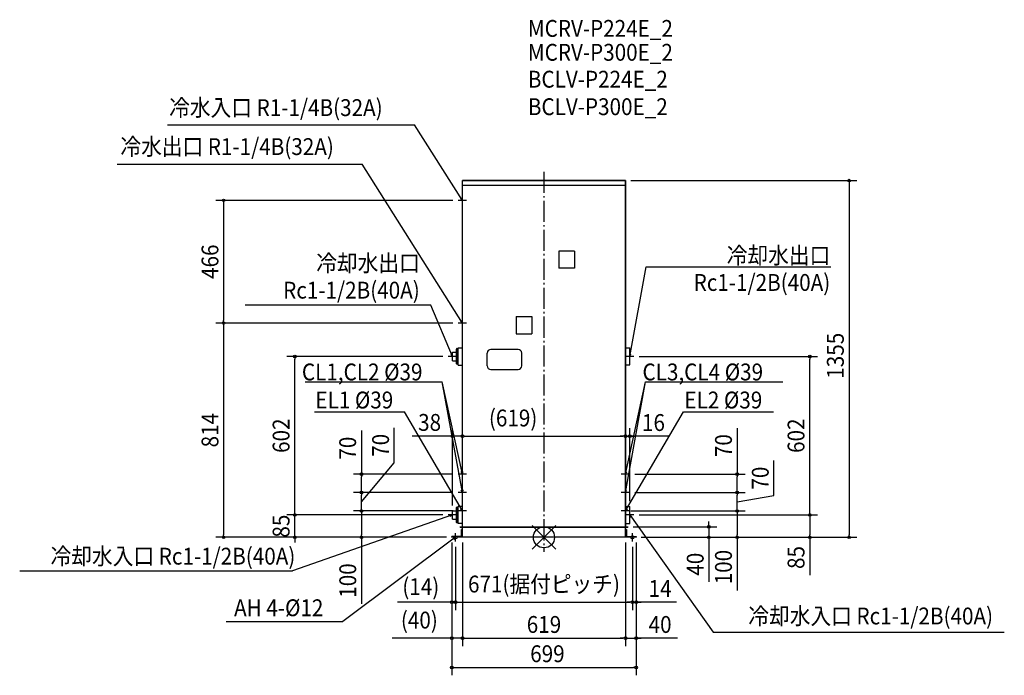
# Model space of a CAD drawing. Extents: x -1991 to 1748, y -524 to 1966.
import ezdxf
from ezdxf.enums import TextEntityAlignment as Align

# ---------------------------------------------------------------- set-up
doc = ezdxf.new("R2010")
doc.units = 0
doc.header["$LTSCALE"] = 20
doc.header["$MEASUREMENT"] = 0
doc.header["$PDMODE"] = 3
doc.header["$PDSIZE"] = -2
doc.linetypes.add('DASHDOT', pattern=[5.5, 4, -0.6, 0.3, -0.6])
doc.layers.get('DEFPOINTS').update_dxf_attribs({"linetype": 'CONTINUOUS'})
for name, color, linetype in [('ARRANGE', 1, 'CONTINUOUS'), ('BASIS', 6, 'DASHDOT'), ('DETAIL', 5, 'CONTINUOUS'), ('ETC', 61, 'CONTINUOUS'), ('FIX', 11, 'CONTINUOUS'), ('NOTE', 4, 'CONTINUOUS'), ('OUTLINE', 3, 'CONTINUOUS'), ('SIZE', 30, 'CONTINUOUS')]:
    doc.layers.add(name, color=color, linetype=linetype)
doc.styles.get("Standard").update_dxf_attribs({"font": 'SIMPLEX', "width": 0.9, "bigfont": 'BIGFONT'})

msp = doc.modelspace()

# ---------------------------------------------------------------- linework, layer by layer
at = {"layer": 'ARRANGE', "color": 1, "linetype": 'Continuous'}
for p, q in [((-45.033615, 44.570118), (45.033615, -44.570118)), ((-44.967387, -44.636935), (44.967387, 44.636935))]:
    msp.add_line(p, q, dxfattribs=at)
msp.add_circle((0, 0), 40, dxfattribs=at)
at = {"layer": 'BASIS', "color": 6, "linetype": 'DASHDOT'}
msp.add_line((0, 1388.325304), (0, -54.733861), dxfattribs=at)
at = {"layer": 'DEFPOINTS', "color": 7, "linetype": 'Continuous'}
for p in [(309.5, 1355), (-325.593409, 1280), (-1216.112414, 814), (-325.593409, 814), (-325.593409, 814), (-946.04823, 687), (-363.5, 687), (341.582453, 687), (1009.055722, 687), (-309.5, 384.497631), (309.5, 384.005092), (325.5, 384.005092), (-693.354485, 240), (-325.593409, 240), (-309.5, 256), (-309.5, 256), (309.5, 256), (309.5, 256), (325.593409, 240), (733.501729, 240), (-693.354485, 170), (-325.593409, 170), (-325.593409, 170), (325.593409, 170), (325.593409, 170), (733.501729, 170), (325.5, 117.57345), (-946.04823, 85), (-692.96614, 100), (-363.593409, 85), (-363.593409, 85), (-347.5, 101.010002), (-325.366173, 100), (-325.366173, 100), (309.5, 100), (309.5, 100), (341.582453, 85), (341.582453, 85), (733.501729, 100), (1009.055722, 85), (318.098722, 40), (626.248497, 40), (-1216.112414, 0), (-349.5, 0), (-349.5, 0), (-349.5, 0), (-349.5, 0), (-309.5, 0), (-309.5, 0), (309.5, 0), (309.5, 0), (349.5, 0), (349.5, 0), (351.709724, 0), (371.709724, 0), (411.709724, 0), (1158.315417, 0), (-349.5, -20), (-349.5, -20), (-335.5, -16), (-335.5, -16), (335.5, -16), (335.5, -16), (349.5, -20), (349.5, -20), (-335.5, -246.196884), (335.5, -246.326652), (349.5, -246.326652), (-309.5, -383.192377), (309.5, -383.072026), (349.5, -383.072026), (349.5, -494.269871)]:
    msp.add_point(p, dxfattribs=at)
at = {"layer": 'DETAIL', "color": 5, "linetype": 'Continuous'}
for p, q in [((-309.5, 40), (-309.5, 1355)), ((309.5, 1355), (-309.5, 1355)), ((309.5, 40), (309.5, 1355)), ((309.5, 1335.934584), (-309.5, 1335.934584)), ((116.072513, 1087.605276), (56.035006, 1087.605276)), ((56.035006, 1087.605276), (56.035006, 1022.564644)), ((116.072513, 1087.605276), (116.072513, 1022.564644)), ((116.072513, 1022.564644), (56.035006, 1022.564644)), ((-105.565949, 838.623905), (-105.565949, 773.583272)), ((-105.565949, 838.623905), (-45.528443, 838.623905)), ((-45.528443, 838.623905), (-45.528443, 773.583272)), ((-105.565949, 813.608277), (-105.565949, 778.586398)), ((-105.565949, 773.583272), (-45.528443, 773.583272)), ((-330.973676, 716.825633), (-332.490623, 715.308685)), ((-332.490623, 658.691315), (-332.490623, 715.308685)), ((-330.973676, 657.174367), (-330.973676, 716.825633)), ((-325.366173, 716.475164), (-330.973676, 716.825633)), ((-325.366173, 654.479684), (-325.366173, 719.520316)), ((-325.366173, 719.520316), (-309.5, 719.520316)), ((-98.061261, 713.545766), (-202.126272, 713.545766)), ((309.5, 719.949767), (325.5, 719.949767)), ((325.5, 654.909134), (325.5, 719.949767)), ((-347.5, 670.989998), (-347.5, 703.010002)), ((-347.5, 703.010002), (-332.490623, 703.010002)), ((-215.634711, 651.006697), (-215.634711, 700.037327)), ((-84.552822, 651.006697), (-84.552822, 700.037327)), ((-347.5, 670.989998), (-332.490623, 670.989998)), ((-330.973676, 657.174367), (-332.490623, 658.691315)), ((-325.366173, 657.524836), (-330.973676, 657.174367)), ((-325.366173, 654.479684), (-309.5, 654.479684)), ((-202.126272, 637.498258), (-98.061261, 637.498258)), ((309.5, 654.909134), (325.5, 654.909134)), ((-330.973676, 114.825633), (-332.490623, 113.308685)), ((-332.490623, 56.691315), (-332.490623, 113.308685)), ((-330.973676, 55.174367), (-330.973676, 114.825633)), ((-325.366173, 114.475164), (-330.973676, 114.825633)), ((-325.366173, 52.479684), (-325.366173, 117.520316)), ((-309.735463, 117.520316), (-325.366173, 117.520316)), ((309.593409, 117.57345), (325.5, 117.57345)), ((325.5, 52.532818), (325.5, 117.57345)), ((-347.5, 68.989998), (-347.5, 101.010002)), ((-347.5, 101.010002), (-332.490623, 101.010002)), ((-347.5, 68.989998), (-332.490623, 68.989998)), ((-330.973676, 55.174367), (-332.490623, 56.691315)), ((-325.366173, 55.524836), (-330.973676, 55.174367)), ((-309.735463, 52.479684), (-325.366173, 52.479684)), ((-318.098722, 40), (318.098722, 40)), ((-318.098722, 38.424004), (-318.098722, 40)), ((-318.098722, 38.424004), (-309.5, 38.424004)), ((-309.5, 38.424004), (309.5, 38.424004)), ((-309.5, 0), (-309.5, 38.424004)), ((309.5, 0), (309.5, 38.424004)), ((318.098722, 38.424004), (309.5, 38.424004)), ((309.593409, 52.532818), (325.5, 52.532818)), ((318.098722, 38.424004), (318.098722, 40)), ((-312.895472, 3.202), (-349.5, 3.202)), ((-349.5, 0), (-349.5, 3.202)), ((349.5, 0), (-349.5, 0)), ((-312.895472, 3.202), (-312.895472, 30.018753)), ((-309.5, 30.018753), (-312.895472, 30.018753)), ((309.5, 30.018753), (312.895472, 30.018753)), ((312.895472, 3.202), (312.895472, 30.018753)), ((312.895472, 3.202), (349.5, 3.202)), ((349.5, 0), (349.5, 3.202))]:
    msp.add_line(p, q, dxfattribs=at)
for centre, start, end in [((-202.126272, 700.037327), 90, 180), ((-98.061261, 700.037327), 0, 90), ((-202.126272, 651.006697), 180, 270), ((-98.061261, 651.006697), 270, 0)]:
    msp.add_arc(centre, 13.508439, start, end, dxfattribs=at)
at = {"layer": 'FIX', "color": 11, "linetype": 'Continuous'}
for centre in [(-335.5, 0), (335.5, 0)]:
    msp.add_circle(centre, 6, dxfattribs=at)
at = {"layer": 'NOTE', "color": 4, "linetype": 'Continuous'}
for p, q in [((-1429.615956, 1567.473363), (-491.111996, 1567.473363)), ((-309.5, 1280), (-491.111996, 1567.473363)), ((-1620.047846, 1417.058214), (-690.483493, 1417.058214)), ((-309.5, 814), (-690.483493, 1417.058214)), ((-293.593409, 1280), (-325.593409, 1280)), ((-317.106282, 1287.023116), (-309.5, 1280)), ((-309.5, 1280), (-312.575675, 1289.885338)), ((-309.5, 1264), (-309.5, 1296)), ((325.5, 687), (387.510721, 1027.828173)), ((387.510721, 1027.828173), (1089.734815, 1027.828173)), ((-429.40281, 882.331722), (-1134.837717, 882.331722)), ((-347.5, 687), (-429.40281, 882.331722)), ((-309.5, 814), (-312.575675, 823.885338)), ((-309.5, 798), (-309.5, 830)), ((-293.593409, 814), (-325.593409, 814)), ((-317.106282, 821.023116), (-309.5, 814)), ((-331.5, 687), (-363.5, 687)), ((-353.837905, 695.186002), (-347.5, 687)), ((-347.5, 687), (-348.895786, 697.258239)), ((-347.5, 671), (-347.5, 703)), ((341.582453, 687), (309.582453, 687)), ((324.653813, 697.318122), (325.5, 687)), ((325.5, 671), (325.5, 703)), ((325.5, 687), (329.926241, 696.35885)), ((-907.112711, 590.676475), (-386.038425, 590.676475)), ((-309.5, 240), (-386.038425, 590.676475)), ((-309.5, 170), (-386.038425, 590.676475)), ((309.5, 240), (386.038425, 590.676475)), ((309.5, 170), (386.038425, 590.676475)), ((386.038425, 590.676475), (907.112711, 590.676475)), ((-871.108229, 476.603459), (-530.033943, 476.603459)), ((-309.5, 100), (-530.033943, 476.603459)), ((309.5, 100), (530.033943, 476.603459)), ((530.033943, 476.603459), (871.108229, 476.603459)), ((-293.593409, 240), (-325.593409, 240)), ((-309.5, 240), (-314.250257, 249.198627)), ((-309.5, 224), (-309.5, 256)), ((-309.01453, 250.341373), (-309.5, 240)), ((325.593409, 240), (293.593409, 240)), ((309.01453, 250.341373), (309.5, 240)), ((309.5, 224), (309.5, 256)), ((309.5, 240), (314.250257, 249.198627)), ((-293.593409, 170), (-325.593409, 170)), ((-309.5, 170), (-313.926241, 179.35885)), ((-309.5, 154), (-309.5, 186)), ((-308.653813, 180.318122), (-309.5, 170)), ((325.593409, 170), (293.593409, 170)), ((308.653813, 180.318122), (309.5, 170)), ((309.5, 154), (309.5, 186)), ((309.5, 170), (313.926241, 179.35885)), ((-309.5, 84), (-309.5, 116)), ((309.5, 84), (309.5, 116)), ((-347.500353, 84.994991), (-954.572424, -127.646678)), ((-331.593409, 85), (-363.593409, 85)), ((-331.357946, 85), (-363.357946, 85)), ((-357.823918, 84.218026), (-347.500353, 84.994991)), ((-347.500353, 84.994991), (-356.05234, 79.160337)), ((-347.5, 69), (-347.5, 101)), ((-347.5, 69), (-347.5, 101)), ((-293.593409, 100), (-325.593409, 100)), ((-309.5, 100), (-316.865428, 107.27531)), ((-312.240993, 109.983318), (-309.5, 100)), ((324.492721, 100), (292.492721, 100)), ((312.240993, 109.983318), (309.5, 100)), ((309.5, 100), (316.865428, 107.27531)), ((341.582453, 85), (309.582453, 85)), ((325.5, 69), (325.5, 101)), ((333.477985, 78.402164), (325.5, 85)), ((325.5, 85), (329.110219, 75.297114)), ((325.5, 85), (642.103287, -360.354793)), ((-335.5, 0), (-763.660299, -319.615182)), ((-319.709724, 0), (-351.709724, 0)), ((-335.5, 0), (-345.116361, -3.834746)), ((-341.91064, -8.129168), (-335.5, 0)), ((-335.5, -16), (-335.5, 16)), ((351.709724, 0), (319.709724, 0)), ((335.5, -16), (335.5, 16)), ((-1990.540284, -127.646678), (-954.572424, -127.646678)), ((-1206.53143, -319.615182), (-763.660299, -319.615182)), ((642.103287, -360.354793), (1747.759116, -360.354793))]:
    msp.add_line(p, q, dxfattribs=at)
at = {"layer": 'OUTLINE', "color": 3, "linetype": 'Continuous'}
for p, q in [((-309.5, 1355), (309.5, 1355)), ((-309.5, 40), (-309.5, 1355)), ((309.5, 1355), (309.5, 40)), ((-318.098722, 38.424004), (-318.098722, 40)), ((-318.098722, 40), (-309.5, 40)), ((-309.5, 38.424004), (-318.098722, 38.424004)), ((-309.5, 30.018753), (-309.5, 38.424004)), ((309.5, 40), (318.098722, 40)), ((309.5, 30.018753), (309.5, 38.424004)), ((309.5, 38.424004), (318.098722, 38.424004)), ((318.098722, 40), (318.098722, 38.424004)), ((-349.5, 0), (-349.5, 3.202)), ((-349.5, 3.202), (-312.895472, 3.202)), ((349.5, 0), (-349.5, 0)), ((-312.895472, 3.202), (-312.895472, 30.018753)), ((-312.895472, 30.018753), (-309.5, 30.018753)), ((312.895472, 30.018753), (309.5, 30.018753)), ((312.895472, 30.018753), (312.895472, 3.202)), ((312.895472, 3.202), (349.5, 3.202)), ((349.5, 3.202), (349.5, 0))]:
    msp.add_line(p, q, dxfattribs=at)
at = {"layer": 'SIZE', "color": 30, "linetype": 'Continuous'}
for p, q in [((329.5, 1355), (1188.315417, 1355)), ((1158.315417, 1350), (1158.315417, 1345)), ((1158.315417, 1345), (1158.315417, 10)), ((-345.593409, 1280), (-1246.112414, 1280)), ((-1216.112414, 1275), (-1216.112414, 1270)), ((-1216.112414, 1270), (-1216.112414, 824)), ((-1216.112414, 819), (-1216.112414, 824)), ((-345.593409, 814), (-1246.112414, 814)), ((-345.593409, 814), (-1246.112414, 814)), ((-1216.112414, 809), (-1216.112414, 804)), ((-1216.112414, 804), (-1216.112414, 10)), ((-383.5, 687), (-976.04823, 687)), ((-946.04823, 682), (-946.04823, 677)), ((-946.04823, 95), (-946.04823, 677)), ((361.582453, 687), (1039.055722, 687)), ((1009.055722, 682), (1009.055722, 677)), ((1009.055722, 95), (1009.055722, 677)), ((-568.347213, 282.68957), (-568.347213, 415.946713)), ((-347.5, 121.010002), (-347.5, 414.497631)), ((-309.5, 276), (-309.5, 414.497631)), ((-309.5, 276), (-309.5, 414.005092)), ((309.5, 276), (309.5, 414.005092)), ((309.5, 276), (309.5, 414.005092)), ((325.5, 137.57345), (325.5, 414.005092)), ((733.501729, 414.845906), (733.501729, 240)), ((-693.354485, 405.368241), (-693.354485, 240)), ((-357.5, 384.497631), (-500.757143, 384.497631)), ((-352.5, 384.497631), (-357.5, 384.497631)), ((-309.5, 384.497631), (-347.5, 384.497631)), ((-304.5, 384.497631), (-299.5, 384.497631)), ((-304.5, 384.005092), (-299.5, 384.005092)), ((-299.5, 384.497631), (-289.5, 384.497631)), ((-299.5, 384.005092), (299.5, 384.005092)), ((299.5, 384.005092), (289.5, 384.005092)), ((304.5, 384.005092), (299.5, 384.005092)), ((304.5, 384.005092), (299.5, 384.005092)), ((309.5, 384.005092), (325.5, 384.005092)), ((309.5, 384.005092), (325.5, 384.005092)), ((475.495099, 384.005092), (325.5, 384.005092)), ((330.5, 384.005092), (335.5, 384.005092)), ((335.5, 384.005092), (345.5, 384.005092)), ((-693.354485, 135), (-568.347213, 282.68957)), ((873.178707, 158.261659), (873.178707, 291.518802)), ((-345.593409, 240), (-723.354485, 240)), ((-693.354485, 235), (-693.354485, 230)), ((-693.354485, 180), (-693.354485, 230)), ((345.593409, 240), (763.501729, 240)), ((733.501729, 235), (733.501729, 230)), ((733.501729, 180), (733.501729, 230)), ((-345.593409, 170), (-723.354485, 170)), ((-345.593409, 170), (-723.354485, 170)), ((-693.354485, 175), (-693.354485, 180)), ((-693.354485, 165), (-693.354485, 160)), ((-693.354485, 110), (-693.354485, 160)), ((345.593409, 170), (763.501729, 170)), ((345.593409, 170), (763.501729, 170)), ((733.501729, 175), (733.501729, 180)), ((733.501729, 165), (733.501729, 160)), ((733.501729, 110), (733.501729, 160)), ((733.501729, 135), (873.178707, 158.261659)), ((-383.593409, 85), (-976.04823, 85)), ((-383.593409, 85), (-976.04823, 85)), ((-946.04823, 95), (-946.04823, 105)), ((-946.04823, 90), (-946.04823, 95)), ((-946.04823, 90), (-946.04823, 95)), ((-946.04823, 0), (-946.04823, 85)), ((-345.366173, 100), (-723.354485, 100)), ((-345.366173, 100), (-722.96614, 100)), ((-693.354485, 105), (-693.354485, 110)), ((-692.96614, 95), (-692.96614, 90)), ((-692.96614, 90), (-692.96614, 10)), ((329.5, 100), (763.501729, 100)), ((329.5, 100), (763.501729, 100)), ((361.582453, 85), (1039.055722, 85)), ((361.582453, 85), (1039.055722, 85)), ((733.501729, 105), (733.501729, 110)), ((733.501729, 95), (733.501729, 90)), ((733.501729, 90), (733.501729, 10)), ((1009.055722, 90), (1009.055722, 95)), ((1009.055722, 80), (1009.055722, 75)), ((1009.055722, 75), (1009.055722, 10)), ((338.098722, 40), (656.248497, 40)), ((626.248497, 50), (626.248497, 60)), ((626.248497, 45), (626.248497, 50)), ((626.248497, 40), (626.248497, 0)), ((-369.5, 0), (-1246.112414, 0)), ((-1216.112414, 5), (-1216.112414, 10)), ((-369.5, 0), (-976.04823, 0)), ((-369.5, 0), (-722.96614, 0)), ((-692.96614, 5), (-692.96614, 10)), ((-692.96614, 0), (-692.96614, -252.743326)), ((369.5, 0), (1039.055722, 0)), ((371.709724, 0), (656.248497, 0)), ((391.709724, 0), (763.501729, 0)), ((431.709724, 0), (1188.315417, 0)), ((733.501729, 5), (733.501729, 10)), ((733.501729, 0), (733.501729, -201.662371)), ((1009.055722, 5), (1009.055722, 10)), ((1009.055722, 0), (1009.055722, -143.257143)), ((1158.315417, 5), (1158.315417, 10)), ((-946.04823, -5), (-946.04823, -10)), ((-946.04823, -10), (-946.04823, -20)), ((-349.5, -20), (-349.5, -276.196884)), ((-335.5, -36), (-335.5, -276.196884)), ((-335.5, -36), (-335.5, -276.326652)), ((-309.5, -20), (-309.5, -413.192377)), ((-309.5, -20), (-309.5, -413.072026)), ((309.5, -20), (309.5, -413.072026)), ((309.5, -20), (309.5, -413.072026)), ((335.5, -36), (335.5, -276.326652)), ((335.5, -36), (335.5, -276.326652)), ((349.5, -20), (349.5, -276.326652)), ((626.248497, -5), (626.248497, -10)), ((626.248497, -10), (626.248497, -168.818186)), ((-349.5, -40), (-349.5, -524.269871)), ((-349.5, -40), (-349.5, -413.192377)), ((349.5, -40), (349.5, -524.269871)), ((349.5, -40), (349.5, -413.072026)), ((-359.5, -246.196884), (-555.842857, -246.196884)), ((-354.5, -246.196884), (-359.5, -246.196884)), ((-335.5, -246.196884), (-349.5, -246.196884)), ((-330.5, -246.196884), (-325.5, -246.196884)), ((-330.5, -246.326652), (-325.5, -246.326652)), ((-325.5, -246.196884), (-315.5, -246.196884)), ((-325.5, -246.326652), (325.5, -246.326652)), ((325.5, -246.326652), (315.5, -246.326652)), ((330.5, -246.326652), (325.5, -246.326652)), ((330.5, -246.326652), (325.5, -246.326652)), ((335.5, -246.326652), (349.5, -246.326652)), ((335.5, -246.326652), (349.5, -246.326652)), ((503.43495, -246.326652), (349.5, -246.326652)), ((354.5, -246.326652), (359.5, -246.326652)), ((359.5, -246.326652), (369.5, -246.326652)), ((-359.5, -383.192377), (-576.814286, -383.192377)), ((-354.5, -383.192377), (-359.5, -383.192377)), ((-309.5, -383.192377), (-349.5, -383.192377)), ((-304.5, -383.072026), (-299.5, -383.072026)), ((-304.5, -383.192377), (-299.5, -383.192377)), ((-299.5, -383.072026), (299.5, -383.072026)), ((-299.5, -383.192377), (-289.5, -383.192377)), ((299.5, -383.072026), (289.5, -383.072026)), ((304.5, -383.072026), (299.5, -383.072026)), ((304.5, -383.072026), (299.5, -383.072026)), ((309.5, -383.072026), (349.5, -383.072026)), ((309.5, -383.072026), (349.5, -383.072026)), ((507.549236, -383.072026), (349.5, -383.072026)), ((354.5, -383.072026), (359.5, -383.072026)), ((359.5, -383.072026), (369.5, -383.072026)), ((-344.5, -494.269871), (-339.5, -494.269871)), ((-339.5, -494.269871), (339.5, -494.269871)), ((344.5, -494.269871), (339.5, -494.269871))]:
    msp.add_line(p, q, dxfattribs=at)
for centre in [(1158.315417, 1355), (-1216.112414, 1280), (-1216.112414, 814), (-1216.112414, 814), (-946.04823, 687), (1009.055722, 687), (-347.5, 384.497631), (-309.5, 384.497631), (-309.5, 384.005092), (309.5, 384.005092), (309.5, 384.005092), (325.5, 384.005092), (-693.354485, 240), (733.501729, 240), (-693.354485, 170), (-693.354485, 170), (733.501729, 170), (733.501729, 170), (-946.04823, 85), (-946.04823, 85), (-693.354485, 100), (-692.96614, 100), (733.501729, 100), (733.501729, 100), (1009.055722, 85), (1009.055722, 85), (626.248497, 40), (-1216.112414, 0), (-946.04823, 0), (-692.96614, 0), (626.248497, 0), (733.501729, 0), (1009.055722, 0), (1158.315417, 0), (-349.5, -246.196884), (-335.5, -246.196884), (-335.5, -246.326652), (335.5, -246.326652), (335.5, -246.326652), (349.5, -246.326652), (-349.5, -383.192377), (-309.5, -383.072026), (-309.5, -383.192377), (309.5, -383.072026), (309.5, -383.072026), (349.5, -383.072026), (-349.5, -494.269871), (349.5, -494.269871)]:
    msp.add_circle(centre, 5, dxfattribs=at)

# ---------------------------------------------------------------- texts
at = {"layer": 'ETC', "color": 61, "linetype": 'Continuous', "width": 0.9}
for s, p in [('MCRV-P224E_2', (-61.223122, 1901.234327)), ('MCRV-P300E_2', (-61.223122, 1810.429108)), ('BCLV-P224E_2', (-61.223122, 1708.273223)), ('BCLV-P300E_2', (-61.223122, 1603.847231))]:
    msp.add_text(s, height=64, dxfattribs=at).set_placement(p)
at = {"layer": 'NOTE', "color": 4, "linetype": 'Continuous', "width": 0.9}
for s, p in [('冷水入口 R1-1/4B(32A)', (-1422.931312, 1600.341316)), ('冷水出口 R1-1/4B(32A)', (-1608.150368, 1452.228012)), ('CL1,CL2 %%C39', (-919.049135, 596.106749)), ('CL3,CL4 %%C39', (374.102002, 596.106749)), ('EL1 %%C39', (-867.975113, 489.53261)), ('EL2 %%C39', (533.167059, 489.53261)), ('AH 4-%%C12', (-1176.53143, -299.615182))]:
    msp.add_text(s, height=64, dxfattribs=at).set_placement(p)
for s, p in [('冷却水出口', (1086.940181, 1039.060072)), ('冷却水出口', (-471.616017, 1009.838645)), ('Rc1-1/2B(40A)', (-471.616017, 906.856237)), ('Rc1-1/2B(40A)', (1086.940181, 936.077664)), ('冷却水入口 Rc1-1/2B(40A)', (-943.976212, -103.669178)), ('冷却水入口 Rc1-1/2B(40A)', (1705.104456, -330.887519))]:
    msp.add_text(s, height=64, dxfattribs=at).set_placement(p, align=Align.RIGHT)
at = {"layer": 'SIZE', "color": 30, "linetype": 'Continuous', "width": 0.9}
for s, p in [('466', (-1236.112414, 1047)), ('1355', (1138.315417, 689.731988)), ('814', (-1236.112414, 407)), ('602', (-966.04823, 386)), ('602', (989.055722, 386)), ('70', (-713.354485, 338.73967)), ('70', (-588.347213, 349.318142)), ('70', (713.501729, 348.217335)), ('70', (853.178707, 224.890231)), ('85', (-966.04823, 42.5)), ('85', (989.055722, -76.628571)), ('40', (606.248497, -102.189615)), ('100', (713.501729, -113.090942)), ('100', (-712.96614, -164.171898))]:
    msp.add_text(s, height=64, rotation=90, dxfattribs=at).set_placement(p, align=Align.CENTER)
for s, p in [('(619)', (-117.173488, 421.259536)), ('38', (-434.128571, 404.497631)), ('16', (415.72367, 404.005092)), ('(14)', (-467.671429, -219.434979)), ('671(据付ピッチ)', (0, -209.564747)), ('14', (440.920665, -226.326652)), ('(40)', (-473.157143, -346.430473)), ('619', (0, -363.072026)), ('40', (440.920665, -363.072026)), ('699', (13.056162, -474.269871))]:
    msp.add_text(s, height=64, dxfattribs=at).set_placement(p, align=Align.CENTER)

doc.saveas('drawing.dxf')
